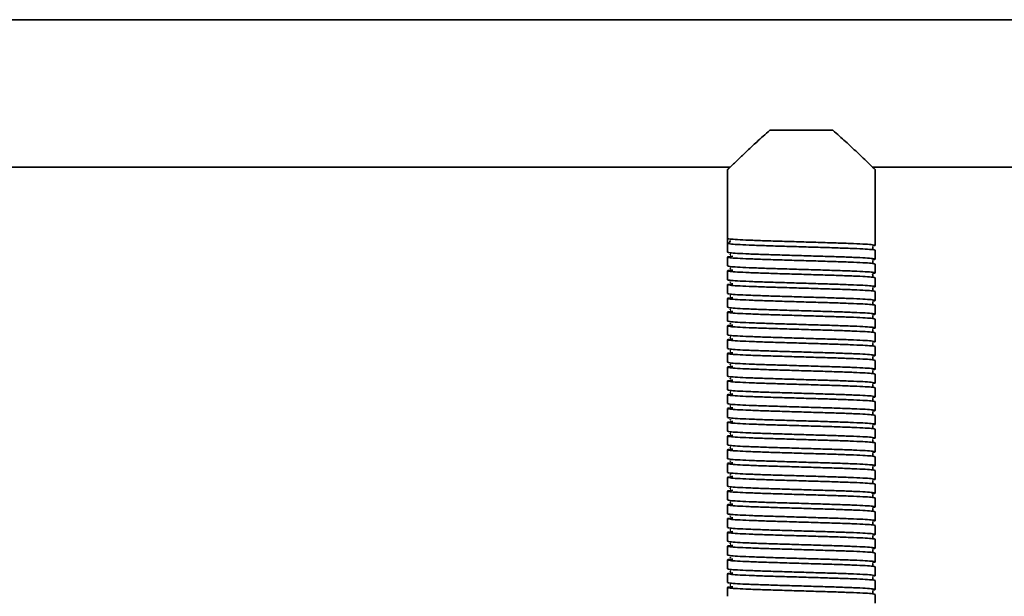
# Model space of a CAD drawing. Units: millimetres. Extents: x -411 to 6454, y 2166 to 4363.
# Drawn here: x 463 to 663, y 2736 to 2853 of the extents above; entities that cross this region are included whole.
import ezdxf
from ezdxf.enums import TextEntityAlignment as Align

# ---------------------------------------------------------------- set-up
doc = ezdxf.new("R2010")
doc.units = ezdxf.units.MM
doc.layers.add('FR - Functional Rig Kit', color=7, linetype='Continuous')
doc.styles.add('Annotative', font='arial.ttf')

# ---------------------------------------------------------------- blocks, each defined once
blk = doc.blocks.new('A$Cf87e5006')
at = {"color": 7, "linetype": 'Continuous', "lineweight": 35}
for p, q in [((1259.65, 349.5), (604.65, 349.5)), ((1025.75, 327), (1038.55, 327)), ((846.63, 319.5), (1017.67, 319.5)), ((1017.15, 319.03), (1017.15, 305)), ((1046.63, 319.5), (1173.6, 319.5)), ((1047.15, 303.6), (1047.15, 319.03)), ((1017.15, 304), (1017.15, 305)), ((1017.77, 304.55), (1017.7, 304.5)), ((1017.15, 304), (1017.15, 302.2)), ((1047.15, 300.8), (1047.15, 302.6)), ((1017.15, 301.2), (1017.15, 299.4)), ((1017.15, 298.4), (1017.15, 296.6)), ((1047.15, 298), (1047.15, 299.8)), ((1047.15, 295.2), (1047.15, 297)), ((1017.15, 295.6), (1017.15, 293.8)), ((1017.15, 292.8), (1017.15, 291)), ((1047.15, 292.4), (1047.15, 294.2)), ((1047.15, 289.6), (1047.15, 291.4)), ((1017.15, 290), (1017.15, 288.2)), ((1047.15, 286.8), (1047.15, 288.6)), ((1017.15, 287.2), (1017.15, 285.4)), ((1017.15, 284.4), (1017.15, 282.6)), ((1047.15, 284), (1047.15, 285.8)), ((1047.15, 281.2), (1047.15, 283)), ((1017.15, 281.6), (1017.15, 279.8)), ((1017.15, 278.8), (1017.15, 277)), ((1047.15, 278.4), (1047.15, 280.2)), ((1047.15, 275.6), (1047.15, 277.4)), ((1017.15, 276), (1017.15, 274.2)), ((1047.15, 272.8), (1047.15, 274.6)), ((1017.15, 273.2), (1017.15, 271.4)), ((1017.15, 270.4), (1017.15, 268.6)), ((1047.15, 270), (1047.15, 271.8)), ((1047.15, 267.2), (1047.15, 269)), ((1017.15, 267.6), (1017.15, 265.8)), ((1017.15, 264.8), (1017.15, 263)), ((1047.15, 264.4), (1047.15, 266.2)), ((1047.15, 261.6), (1047.15, 263.4)), ((1017.15, 262), (1017.15, 260.2)), ((1047.15, 258.8), (1047.15, 260.6)), ((1017.15, 259.2), (1017.15, 257.4)), ((1017.15, 256.4), (1017.15, 254.6)), ((1047.15, 256), (1047.15, 257.8)), ((1047.15, 253.2), (1047.15, 255)), ((1017.15, 253.6), (1017.15, 251.8)), ((1017.15, 250.8), (1017.15, 249)), ((1047.15, 250.4), (1047.15, 252.2)), ((1047.15, 247.6), (1047.15, 249.4)), ((1017.15, 248), (1017.15, 246.2)), ((1047.15, 244.8), (1047.15, 246.6)), ((1017.15, 245.2), (1017.15, 243.4)), ((1017.15, 242.4), (1017.15, 240.6)), ((1047.15, 242), (1047.15, 243.8)), ((1047.15, 239.2), (1047.15, 241)), ((1017.15, 239.6), (1017.15, 237.8)), ((1017.15, 236.8), (1017.15, 235)), ((1047.15, 236.4), (1047.15, 238.2)), ((1047.15, 233.6), (1047.15, 235.4)), ((1017.15, 234), (1017.15, 232.2)), ((1047.15, 230.8), (1047.15, 232.6))]:
    blk.add_line(p, q, dxfattribs=at)
blk.add_arc((1017.15, 304.5), 0.5, 270, 358.9537, dxfattribs=at)
for points, knots in [([(1017.18, 319.03), (1017.18, 319.03), (1017.2, 319.05), (1017.93, 319.75), (1019.38, 321.15), (1021.17, 322.85), (1023.21, 324.76), (1024.83, 326.2), (1025.75, 327)], [0, 0, 0, 0, 0.080195, 0.271769, 0.475125, 0.632162, 0.793661, 1, 1, 1, 1]), ([(1038.55, 327), (1039.43, 326.23), (1041.2, 324.67), (1043.23, 322.75), (1044.77, 321.29), (1045.78, 320.33), (1046.52, 319.61), (1046.96, 319.18), (1047.17, 318.98), (1047.13, 319.02), (1047.12, 319.03)], [0, 0, 0, 0, 0.197097, 0.400094, 0.526429, 0.655725, 0.760122, 0.867343, 0.971865, 1, 1, 1, 1]), ([(1017.15, 305), (1017.25, 304.96), (1017.45, 304.88), (1019.02, 304.76), (1021.42, 304.65), (1024.56, 304.53), (1028.22, 304.42), (1032.15, 304.3), (1036.08, 304.18), (1039.74, 304.07), (1042.88, 303.95), (1045.29, 303.84), (1046.82, 303.72), (1047.25, 303.6), (1047.13, 303.52), (1046.62, 303.48), (1046.61, 303.48)], [0, 0, 0, 0, 0.076693, 0.153913, 0.230164, 0.307491, 0.383889, 0.460898, 0.537907, 0.614305, 0.691632, 0.767883, 0.845103, 0.921796, 0.998489, 1, 1, 1, 1]), ([(1047.15, 302.6), (1047.05, 302.64), (1046.85, 302.72), (1045.28, 302.84), (1042.88, 302.95), (1039.74, 303.07), (1036.08, 303.18), (1032.15, 303.3), (1028.22, 303.42), (1024.56, 303.53), (1021.42, 303.65), (1019.02, 303.76), (1017.45, 303.88), (1017.25, 303.96), (1017.15, 304)], [0, 0, 0, 0, 0.083199, 0.166971, 0.249691, 0.333578, 0.416458, 0.5, 0.583542, 0.666422, 0.750309, 0.833029, 0.916801, 1, 1, 1, 1]), ([(1046.67, 302.85), (1046.67, 302.85), (1046.69, 302.87), (1046.63, 303.05), (1046.66, 303.22), (1046.69, 303.29), (1046.62, 303.3), (1046.61, 303.3)], [0, 0, 0, 0, 0.049824, 0.293756, 0.566091, 0.956914, 1, 1, 1, 1]), ([(1047.15, 299.8), (1047.05, 299.84), (1046.85, 299.92), (1045.28, 300.04), (1042.88, 300.15), (1039.74, 300.27), (1036.08, 300.38), (1032.15, 300.5), (1028.22, 300.62), (1024.56, 300.73), (1021.42, 300.85), (1019.01, 300.96), (1017.48, 301.08), (1017.02, 301.2), (1017.28, 301.29), (1018.03, 301.35), (1018.24, 301.36)], [0, 0, 0, 0, 0.074579, 0.149671, 0.223821, 0.299016, 0.373309, 0.448195, 0.523082, 0.597375, 0.67257, 0.74672, 0.821812, 0.896391, 0.97097, 1, 1, 1, 1]), ([(1017.15, 302.2), (1017.25, 302.16), (1017.45, 302.08), (1019.02, 301.96), (1021.42, 301.85), (1024.56, 301.73), (1028.22, 301.62), (1032.15, 301.5), (1036.08, 301.38), (1039.74, 301.27), (1042.88, 301.15), (1045.29, 301.04), (1046.82, 300.92), (1047.25, 300.8), (1047.13, 300.72), (1046.62, 300.68), (1046.61, 300.68)], [0, 0, 0, 0, 0.076693, 0.153913, 0.230164, 0.307491, 0.383889, 0.460898, 0.537907, 0.614305, 0.691632, 0.767883, 0.845103, 0.921796, 0.998489, 1, 1, 1, 1]), ([(1017.81, 301.75), (1017.74, 301.73), (1017.57, 301.7), (1017.71, 301.67), (1017.79, 301.65)], [0, 0, 0, 0, 0.409097, 1, 1, 1, 1]), ([(1046.67, 300.05), (1046.67, 300.05), (1046.69, 300.07), (1046.63, 300.25), (1046.66, 300.42), (1046.69, 300.49), (1046.62, 300.5), (1046.61, 300.5)], [0, 0, 0, 0, 0.049824, 0.293756, 0.566091, 0.956914, 1, 1, 1, 1]), ([(1047.15, 297), (1047.05, 297.04), (1046.85, 297.12), (1045.28, 297.24), (1042.88, 297.35), (1039.74, 297.47), (1036.08, 297.58), (1032.15, 297.7), (1028.22, 297.82), (1024.56, 297.93), (1021.42, 298.05), (1019.01, 298.16), (1017.48, 298.28), (1017.02, 298.4), (1017.28, 298.49), (1018.03, 298.55), (1018.24, 298.56)], [0, 0, 0, 0, 0.074579, 0.149671, 0.223821, 0.299016, 0.373309, 0.448195, 0.523082, 0.597375, 0.67257, 0.74672, 0.821812, 0.896391, 0.97097, 1, 1, 1, 1]), ([(1017.15, 299.4), (1017.25, 299.36), (1017.45, 299.28), (1019.02, 299.16), (1021.42, 299.05), (1024.56, 298.93), (1028.22, 298.82), (1032.15, 298.7), (1036.08, 298.58), (1039.74, 298.47), (1042.88, 298.35), (1045.29, 298.24), (1046.82, 298.12), (1047.25, 298), (1047.13, 297.92), (1046.62, 297.88), (1046.61, 297.88)], [0, 0, 0, 0, 0.076693, 0.153913, 0.230164, 0.307491, 0.383889, 0.460898, 0.537907, 0.614305, 0.691632, 0.767883, 0.845103, 0.921796, 0.998489, 1, 1, 1, 1]), ([(1017.81, 298.95), (1017.74, 298.93), (1017.57, 298.9), (1017.71, 298.87), (1017.79, 298.85)], [0, 0, 0, 0, 0.409097, 1, 1, 1, 1]), ([(1017.15, 296.6), (1017.25, 296.56), (1017.45, 296.48), (1019.02, 296.36), (1021.42, 296.25), (1024.56, 296.13), (1028.22, 296.02), (1032.15, 295.9), (1036.08, 295.78), (1039.74, 295.67), (1042.88, 295.55), (1045.29, 295.44), (1046.82, 295.32), (1047.25, 295.2), (1047.13, 295.12), (1046.62, 295.08), (1046.61, 295.08)], [0, 0, 0, 0, 0.076693, 0.153913, 0.230164, 0.307491, 0.383889, 0.460898, 0.537907, 0.614305, 0.691632, 0.767883, 0.845103, 0.921796, 0.998489, 1, 1, 1, 1]), ([(1046.67, 297.25), (1046.67, 297.25), (1046.69, 297.27), (1046.63, 297.45), (1046.66, 297.62), (1046.69, 297.69), (1046.62, 297.7), (1046.61, 297.7)], [0, 0, 0, 0, 0.049824, 0.293756, 0.566091, 0.956914, 1, 1, 1, 1]), ([(1047.15, 294.2), (1047.05, 294.24), (1046.85, 294.32), (1045.28, 294.44), (1042.88, 294.55), (1039.74, 294.67), (1036.08, 294.78), (1032.15, 294.9), (1028.22, 295.02), (1024.56, 295.13), (1021.42, 295.25), (1019.01, 295.36), (1017.48, 295.48), (1017.02, 295.6), (1017.28, 295.69), (1018.03, 295.75), (1018.24, 295.76)], [0, 0, 0, 0, 0.074579, 0.149671, 0.223821, 0.299016, 0.373309, 0.448195, 0.523082, 0.597375, 0.67257, 0.74672, 0.821812, 0.896391, 0.97097, 1, 1, 1, 1]), ([(1017.81, 296.15), (1017.74, 296.13), (1017.57, 296.1), (1017.71, 296.07), (1017.79, 296.05)], [0, 0, 0, 0, 0.409097, 1, 1, 1, 1]), ([(1046.67, 294.45), (1046.67, 294.45), (1046.69, 294.47), (1046.63, 294.65), (1046.66, 294.82), (1046.69, 294.89), (1046.62, 294.9), (1046.61, 294.9)], [0, 0, 0, 0, 0.049824, 0.293756, 0.566091, 0.956914, 1, 1, 1, 1]), ([(1047.15, 291.4), (1047.05, 291.44), (1046.85, 291.52), (1045.28, 291.64), (1042.88, 291.75), (1039.74, 291.87), (1036.08, 291.98), (1032.15, 292.1), (1028.22, 292.22), (1024.56, 292.33), (1021.42, 292.45), (1019.01, 292.56), (1017.48, 292.68), (1017.02, 292.8), (1017.28, 292.89), (1018.03, 292.95), (1018.24, 292.96)], [0, 0, 0, 0, 0.074579, 0.149671, 0.223821, 0.299016, 0.373309, 0.448195, 0.523082, 0.597375, 0.67257, 0.74672, 0.821812, 0.896391, 0.97097, 1, 1, 1, 1]), ([(1017.15, 293.8), (1017.25, 293.76), (1017.45, 293.68), (1019.02, 293.56), (1021.42, 293.45), (1024.56, 293.33), (1028.22, 293.22), (1032.15, 293.1), (1036.08, 292.98), (1039.74, 292.87), (1042.88, 292.75), (1045.29, 292.64), (1046.82, 292.52), (1047.25, 292.4), (1047.13, 292.32), (1046.62, 292.28), (1046.61, 292.28)], [0, 0, 0, 0, 0.076693, 0.153913, 0.230164, 0.307491, 0.383889, 0.460898, 0.537907, 0.614305, 0.691632, 0.767883, 0.845103, 0.921796, 0.998489, 1, 1, 1, 1]), ([(1017.81, 293.35), (1017.74, 293.33), (1017.57, 293.3), (1017.71, 293.27), (1017.79, 293.25)], [0, 0, 0, 0, 0.409097, 1, 1, 1, 1]), ([(1017.15, 291), (1017.25, 290.96), (1017.45, 290.88), (1019.02, 290.76), (1021.42, 290.65), (1024.56, 290.53), (1028.22, 290.42), (1032.15, 290.3), (1036.08, 290.18), (1039.74, 290.07), (1042.88, 289.95), (1045.29, 289.84), (1046.82, 289.72), (1047.25, 289.6), (1047.13, 289.52), (1046.62, 289.48), (1046.61, 289.48)], [0, 0, 0, 0, 0.076693, 0.153913, 0.230164, 0.307491, 0.383889, 0.460898, 0.537907, 0.614305, 0.691632, 0.767883, 0.845103, 0.921796, 0.998489, 1, 1, 1, 1]), ([(1017.81, 290.55), (1017.74, 290.53), (1017.57, 290.5), (1017.71, 290.47), (1017.79, 290.45)], [0, 0, 0, 0, 0.409097, 1, 1, 1, 1]), ([(1046.67, 291.65), (1046.67, 291.65), (1046.69, 291.67), (1046.63, 291.85), (1046.66, 292.02), (1046.69, 292.09), (1046.62, 292.1), (1046.61, 292.1)], [0, 0, 0, 0, 0.049824, 0.293756, 0.566091, 0.956914, 1, 1, 1, 1]), ([(1047.15, 288.6), (1047.05, 288.64), (1046.85, 288.72), (1045.28, 288.84), (1042.88, 288.95), (1039.74, 289.07), (1036.08, 289.18), (1032.15, 289.3), (1028.22, 289.42), (1024.56, 289.53), (1021.42, 289.65), (1019.01, 289.76), (1017.48, 289.88), (1017.02, 290), (1017.28, 290.09), (1018.03, 290.15), (1018.24, 290.16)], [0, 0, 0, 0, 0.074579, 0.149671, 0.223821, 0.299016, 0.373309, 0.448195, 0.523082, 0.597375, 0.67257, 0.74672, 0.821812, 0.896391, 0.97097, 1, 1, 1, 1]), ([(1046.67, 288.85), (1046.67, 288.85), (1046.69, 288.87), (1046.63, 289.05), (1046.66, 289.22), (1046.69, 289.29), (1046.62, 289.3), (1046.61, 289.3)], [0, 0, 0, 0, 0.049824, 0.293756, 0.566091, 0.956914, 1, 1, 1, 1]), ([(1047.15, 285.8), (1047.05, 285.84), (1046.85, 285.92), (1045.28, 286.04), (1042.88, 286.15), (1039.74, 286.27), (1036.08, 286.38), (1032.15, 286.5), (1028.22, 286.62), (1024.56, 286.73), (1021.42, 286.85), (1019.01, 286.96), (1017.48, 287.08), (1017.02, 287.2), (1017.28, 287.29), (1018.03, 287.35), (1018.24, 287.36)], [0, 0, 0, 0, 0.074579, 0.149671, 0.223821, 0.299016, 0.373309, 0.448195, 0.523082, 0.597375, 0.67257, 0.74672, 0.821812, 0.896391, 0.97097, 1, 1, 1, 1]), ([(1017.15, 288.2), (1017.25, 288.16), (1017.45, 288.08), (1019.02, 287.96), (1021.42, 287.85), (1024.56, 287.73), (1028.22, 287.62), (1032.15, 287.5), (1036.08, 287.38), (1039.74, 287.27), (1042.88, 287.15), (1045.29, 287.04), (1046.82, 286.92), (1047.25, 286.8), (1047.13, 286.72), (1046.62, 286.68), (1046.61, 286.68)], [0, 0, 0, 0, 0.076693, 0.153913, 0.230164, 0.307491, 0.383889, 0.460898, 0.537907, 0.614305, 0.691632, 0.767883, 0.845103, 0.921796, 0.998489, 1, 1, 1, 1]), ([(1017.81, 287.75), (1017.74, 287.73), (1017.57, 287.7), (1017.71, 287.67), (1017.79, 287.65)], [0, 0, 0, 0, 0.409097, 1, 1, 1, 1]), ([(1046.67, 286.05), (1046.67, 286.05), (1046.69, 286.07), (1046.63, 286.25), (1046.66, 286.42), (1046.69, 286.49), (1046.62, 286.5), (1046.61, 286.5)], [0, 0, 0, 0, 0.049824, 0.293756, 0.566091, 0.956914, 1, 1, 1, 1]), ([(1047.15, 283), (1047.05, 283.04), (1046.85, 283.12), (1045.28, 283.24), (1042.88, 283.35), (1039.74, 283.47), (1036.08, 283.58), (1032.15, 283.7), (1028.22, 283.82), (1024.56, 283.93), (1021.42, 284.05), (1019.01, 284.16), (1017.48, 284.28), (1017.02, 284.4), (1017.28, 284.49), (1018.03, 284.55), (1018.24, 284.56)], [0, 0, 0, 0, 0.074579, 0.149671, 0.223821, 0.299016, 0.373309, 0.448195, 0.523082, 0.597375, 0.67257, 0.74672, 0.821812, 0.896391, 0.97097, 1, 1, 1, 1]), ([(1017.15, 285.4), (1017.25, 285.36), (1017.45, 285.28), (1019.02, 285.16), (1021.42, 285.05), (1024.56, 284.93), (1028.22, 284.82), (1032.15, 284.7), (1036.08, 284.58), (1039.74, 284.47), (1042.88, 284.35), (1045.29, 284.24), (1046.82, 284.12), (1047.25, 284), (1047.13, 283.92), (1046.62, 283.88), (1046.61, 283.88)], [0, 0, 0, 0, 0.076693, 0.153913, 0.230164, 0.307491, 0.383889, 0.460898, 0.537907, 0.614305, 0.691632, 0.767883, 0.845103, 0.921796, 0.998489, 1, 1, 1, 1]), ([(1017.81, 284.95), (1017.74, 284.93), (1017.57, 284.9), (1017.71, 284.87), (1017.79, 284.85)], [0, 0, 0, 0, 0.409097, 1, 1, 1, 1]), ([(1017.15, 282.6), (1017.25, 282.56), (1017.45, 282.48), (1019.02, 282.36), (1021.42, 282.25), (1024.56, 282.13), (1028.22, 282.02), (1032.15, 281.9), (1036.08, 281.78), (1039.74, 281.67), (1042.88, 281.55), (1045.29, 281.44), (1046.82, 281.32), (1047.25, 281.2), (1047.13, 281.12), (1046.62, 281.08), (1046.61, 281.08)], [0, 0, 0, 0, 0.076693, 0.153913, 0.230164, 0.307491, 0.383889, 0.460898, 0.537907, 0.614305, 0.691632, 0.767883, 0.845103, 0.921796, 0.998489, 1, 1, 1, 1]), ([(1046.67, 283.25), (1046.67, 283.25), (1046.69, 283.27), (1046.63, 283.45), (1046.66, 283.62), (1046.69, 283.69), (1046.62, 283.7), (1046.61, 283.7)], [0, 0, 0, 0, 0.049824, 0.293756, 0.566091, 0.956914, 1, 1, 1, 1]), ([(1047.15, 280.2), (1047.05, 280.24), (1046.85, 280.32), (1045.28, 280.44), (1042.88, 280.55), (1039.74, 280.67), (1036.08, 280.78), (1032.15, 280.9), (1028.22, 281.02), (1024.56, 281.13), (1021.42, 281.25), (1019.01, 281.36), (1017.48, 281.48), (1017.02, 281.6), (1017.28, 281.69), (1018.03, 281.75), (1018.24, 281.76)], [0, 0, 0, 0, 0.074579, 0.149671, 0.223821, 0.299016, 0.373309, 0.448195, 0.523082, 0.597375, 0.67257, 0.74672, 0.821812, 0.896391, 0.97097, 1, 1, 1, 1]), ([(1017.81, 282.15), (1017.74, 282.13), (1017.57, 282.1), (1017.71, 282.07), (1017.79, 282.05)], [0, 0, 0, 0, 0.409097, 1, 1, 1, 1]), ([(1046.67, 280.45), (1046.67, 280.45), (1046.69, 280.47), (1046.63, 280.65), (1046.66, 280.82), (1046.69, 280.89), (1046.62, 280.9), (1046.61, 280.9)], [0, 0, 0, 0, 0.049824, 0.293756, 0.566091, 0.956914, 1, 1, 1, 1]), ([(1047.15, 277.4), (1047.05, 277.44), (1046.85, 277.52), (1045.28, 277.64), (1042.88, 277.75), (1039.74, 277.87), (1036.08, 277.98), (1032.15, 278.1), (1028.22, 278.22), (1024.56, 278.33), (1021.42, 278.45), (1019.01, 278.56), (1017.48, 278.68), (1017.02, 278.8), (1017.28, 278.89), (1018.03, 278.95), (1018.24, 278.96)], [0, 0, 0, 0, 0.074579, 0.149671, 0.223821, 0.299016, 0.373309, 0.448195, 0.523082, 0.597375, 0.67257, 0.74672, 0.821812, 0.896391, 0.97097, 1, 1, 1, 1]), ([(1017.15, 279.8), (1017.25, 279.76), (1017.45, 279.68), (1019.02, 279.56), (1021.42, 279.45), (1024.56, 279.33), (1028.22, 279.22), (1032.15, 279.1), (1036.08, 278.98), (1039.74, 278.87), (1042.88, 278.75), (1045.29, 278.64), (1046.82, 278.52), (1047.25, 278.4), (1047.13, 278.32), (1046.62, 278.28), (1046.61, 278.28)], [0, 0, 0, 0, 0.076693, 0.153913, 0.230164, 0.307491, 0.383889, 0.460898, 0.537907, 0.614305, 0.691632, 0.767883, 0.845103, 0.921796, 0.998489, 1, 1, 1, 1]), ([(1017.81, 279.35), (1017.74, 279.33), (1017.57, 279.3), (1017.71, 279.27), (1017.79, 279.25)], [0, 0, 0, 0, 0.409097, 1, 1, 1, 1]), ([(1017.15, 277), (1017.25, 276.96), (1017.45, 276.88), (1019.02, 276.76), (1021.42, 276.65), (1024.56, 276.53), (1028.22, 276.42), (1032.15, 276.3), (1036.08, 276.18), (1039.74, 276.07), (1042.88, 275.95), (1045.29, 275.84), (1046.82, 275.72), (1047.25, 275.6), (1047.13, 275.52), (1046.62, 275.48), (1046.61, 275.48)], [0, 0, 0, 0, 0.076693, 0.153913, 0.230164, 0.307491, 0.383889, 0.460898, 0.537907, 0.614305, 0.691632, 0.767883, 0.845103, 0.921796, 0.998489, 1, 1, 1, 1]), ([(1017.81, 276.55), (1017.74, 276.53), (1017.57, 276.5), (1017.71, 276.47), (1017.79, 276.45)], [0, 0, 0, 0, 0.409097, 1, 1, 1, 1]), ([(1046.67, 277.65), (1046.67, 277.65), (1046.69, 277.67), (1046.63, 277.85), (1046.66, 278.02), (1046.69, 278.09), (1046.62, 278.1), (1046.61, 278.1)], [0, 0, 0, 0, 0.049824, 0.293756, 0.566091, 0.956914, 1, 1, 1, 1]), ([(1047.15, 274.6), (1047.05, 274.64), (1046.85, 274.72), (1045.28, 274.84), (1042.88, 274.95), (1039.74, 275.07), (1036.08, 275.18), (1032.15, 275.3), (1028.22, 275.42), (1024.56, 275.53), (1021.42, 275.65), (1019.01, 275.76), (1017.48, 275.88), (1017.02, 276), (1017.28, 276.09), (1018.03, 276.15), (1018.24, 276.16)], [0, 0, 0, 0, 0.074579, 0.149671, 0.223821, 0.299016, 0.373309, 0.448195, 0.523082, 0.597375, 0.67257, 0.74672, 0.821812, 0.896391, 0.97097, 1, 1, 1, 1]), ([(1046.67, 274.85), (1046.67, 274.85), (1046.69, 274.87), (1046.63, 275.05), (1046.66, 275.22), (1046.69, 275.29), (1046.62, 275.3), (1046.61, 275.3)], [0, 0, 0, 0, 0.049824, 0.293756, 0.566091, 0.956914, 1, 1, 1, 1]), ([(1047.15, 271.8), (1047.05, 271.84), (1046.85, 271.92), (1045.28, 272.04), (1042.88, 272.15), (1039.74, 272.27), (1036.08, 272.38), (1032.15, 272.5), (1028.22, 272.62), (1024.56, 272.73), (1021.42, 272.85), (1019.01, 272.96), (1017.48, 273.08), (1017.02, 273.2), (1017.28, 273.29), (1018.03, 273.35), (1018.24, 273.36)], [0, 0, 0, 0, 0.074579, 0.149671, 0.223821, 0.299016, 0.373309, 0.448195, 0.523082, 0.597375, 0.67257, 0.74672, 0.821812, 0.896391, 0.97097, 1, 1, 1, 1]), ([(1017.15, 274.2), (1017.25, 274.16), (1017.45, 274.08), (1019.02, 273.96), (1021.42, 273.85), (1024.56, 273.73), (1028.22, 273.62), (1032.15, 273.5), (1036.08, 273.38), (1039.74, 273.27), (1042.88, 273.15), (1045.29, 273.04), (1046.82, 272.92), (1047.25, 272.8), (1047.13, 272.72), (1046.62, 272.68), (1046.61, 272.68)], [0, 0, 0, 0, 0.076693, 0.153913, 0.230164, 0.307491, 0.383889, 0.460898, 0.537907, 0.614305, 0.691632, 0.767883, 0.845103, 0.921796, 0.998489, 1, 1, 1, 1]), ([(1017.81, 273.75), (1017.74, 273.73), (1017.57, 273.7), (1017.71, 273.67), (1017.79, 273.65)], [0, 0, 0, 0, 0.409097, 1, 1, 1, 1]), ([(1046.67, 272.05), (1046.67, 272.05), (1046.69, 272.07), (1046.63, 272.25), (1046.66, 272.42), (1046.69, 272.49), (1046.62, 272.5), (1046.61, 272.5)], [0, 0, 0, 0, 0.049824, 0.293756, 0.566091, 0.956914, 1, 1, 1, 1]), ([(1047.15, 269), (1047.05, 269.04), (1046.85, 269.12), (1045.28, 269.24), (1042.88, 269.35), (1039.74, 269.47), (1036.08, 269.58), (1032.15, 269.7), (1028.22, 269.82), (1024.56, 269.93), (1021.42, 270.05), (1019.01, 270.16), (1017.48, 270.28), (1017.02, 270.4), (1017.28, 270.49), (1018.03, 270.55), (1018.24, 270.56)], [0, 0, 0, 0, 0.074579, 0.149671, 0.223821, 0.299016, 0.373309, 0.448195, 0.523082, 0.597375, 0.67257, 0.74672, 0.821812, 0.896391, 0.97097, 1, 1, 1, 1]), ([(1017.15, 271.4), (1017.25, 271.36), (1017.45, 271.28), (1019.02, 271.16), (1021.42, 271.05), (1024.56, 270.93), (1028.22, 270.82), (1032.15, 270.7), (1036.08, 270.58), (1039.74, 270.47), (1042.88, 270.35), (1045.29, 270.24), (1046.82, 270.12), (1047.25, 270), (1047.13, 269.92), (1046.62, 269.88), (1046.61, 269.88)], [0, 0, 0, 0, 0.076693, 0.153913, 0.230164, 0.307491, 0.383889, 0.460898, 0.537907, 0.614305, 0.691632, 0.767883, 0.845103, 0.921796, 0.998489, 1, 1, 1, 1]), ([(1017.81, 270.95), (1017.74, 270.93), (1017.57, 270.9), (1017.71, 270.87), (1017.79, 270.85)], [0, 0, 0, 0, 0.409097, 1, 1, 1, 1]), ([(1017.15, 268.6), (1017.25, 268.56), (1017.45, 268.48), (1019.02, 268.36), (1021.42, 268.25), (1024.56, 268.13), (1028.22, 268.02), (1032.15, 267.9), (1036.08, 267.78), (1039.74, 267.67), (1042.88, 267.55), (1045.29, 267.44), (1046.82, 267.32), (1047.25, 267.2), (1047.13, 267.12), (1046.62, 267.08), (1046.61, 267.08)], [0, 0, 0, 0, 0.076693, 0.153913, 0.230164, 0.307491, 0.383889, 0.460898, 0.537907, 0.614305, 0.691632, 0.767883, 0.845103, 0.921796, 0.998489, 1, 1, 1, 1]), ([(1046.67, 269.25), (1046.67, 269.25), (1046.69, 269.27), (1046.63, 269.45), (1046.66, 269.62), (1046.69, 269.69), (1046.62, 269.7), (1046.61, 269.7)], [0, 0, 0, 0, 0.049824, 0.293756, 0.566091, 0.956914, 1, 1, 1, 1]), ([(1047.15, 266.2), (1047.05, 266.24), (1046.85, 266.32), (1045.28, 266.44), (1042.88, 266.55), (1039.74, 266.67), (1036.08, 266.78), (1032.15, 266.9), (1028.22, 267.02), (1024.56, 267.13), (1021.42, 267.25), (1019.01, 267.36), (1017.48, 267.48), (1017.02, 267.6), (1017.28, 267.69), (1018.03, 267.75), (1018.24, 267.76)], [0, 0, 0, 0, 0.074579, 0.149671, 0.223821, 0.299016, 0.373309, 0.448195, 0.523082, 0.597375, 0.67257, 0.74672, 0.821812, 0.896391, 0.97097, 1, 1, 1, 1]), ([(1017.81, 268.15), (1017.74, 268.13), (1017.57, 268.1), (1017.71, 268.07), (1017.79, 268.05)], [0, 0, 0, 0, 0.409097, 1, 1, 1, 1]), ([(1046.67, 266.45), (1046.67, 266.45), (1046.69, 266.47), (1046.63, 266.65), (1046.66, 266.82), (1046.69, 266.89), (1046.62, 266.9), (1046.61, 266.9)], [0, 0, 0, 0, 0.049824, 0.293756, 0.566091, 0.956914, 1, 1, 1, 1]), ([(1047.15, 263.4), (1047.05, 263.44), (1046.85, 263.52), (1045.28, 263.64), (1042.88, 263.75), (1039.74, 263.87), (1036.08, 263.98), (1032.15, 264.1), (1028.22, 264.22), (1024.56, 264.33), (1021.42, 264.45), (1019.01, 264.56), (1017.48, 264.68), (1017.02, 264.8), (1017.28, 264.89), (1018.03, 264.95), (1018.24, 264.96)], [0, 0, 0, 0, 0.074579, 0.149671, 0.223821, 0.299016, 0.373309, 0.448195, 0.523082, 0.597375, 0.67257, 0.74672, 0.821812, 0.896391, 0.97097, 1, 1, 1, 1]), ([(1017.15, 265.8), (1017.25, 265.76), (1017.45, 265.68), (1019.02, 265.56), (1021.42, 265.45), (1024.56, 265.33), (1028.22, 265.22), (1032.15, 265.1), (1036.08, 264.98), (1039.74, 264.87), (1042.88, 264.75), (1045.29, 264.64), (1046.82, 264.52), (1047.25, 264.4), (1047.13, 264.32), (1046.62, 264.28), (1046.61, 264.28)], [0, 0, 0, 0, 0.076693, 0.153913, 0.230164, 0.307491, 0.383889, 0.460898, 0.537907, 0.614305, 0.691632, 0.767883, 0.845103, 0.921796, 0.998489, 1, 1, 1, 1]), ([(1017.81, 265.35), (1017.74, 265.33), (1017.57, 265.3), (1017.71, 265.27), (1017.79, 265.25)], [0, 0, 0, 0, 0.409097, 1, 1, 1, 1]), ([(1017.15, 263), (1017.25, 262.96), (1017.45, 262.88), (1019.02, 262.76), (1021.42, 262.65), (1024.56, 262.53), (1028.22, 262.42), (1032.15, 262.3), (1036.08, 262.18), (1039.74, 262.07), (1042.88, 261.95), (1045.29, 261.84), (1046.82, 261.72), (1047.25, 261.6), (1047.13, 261.52), (1046.62, 261.48), (1046.61, 261.48)], [0, 0, 0, 0, 0.076693, 0.153913, 0.230164, 0.307491, 0.383889, 0.460898, 0.537907, 0.614305, 0.691632, 0.767883, 0.845103, 0.921796, 0.998489, 1, 1, 1, 1]), ([(1017.81, 262.55), (1017.74, 262.53), (1017.57, 262.5), (1017.71, 262.47), (1017.79, 262.45)], [0, 0, 0, 0, 0.409097, 1, 1, 1, 1]), ([(1046.67, 263.65), (1046.67, 263.65), (1046.69, 263.67), (1046.63, 263.85), (1046.66, 264.02), (1046.69, 264.09), (1046.62, 264.1), (1046.61, 264.1)], [0, 0, 0, 0, 0.049824, 0.293756, 0.566091, 0.956914, 1, 1, 1, 1]), ([(1047.15, 260.6), (1047.05, 260.64), (1046.85, 260.72), (1045.28, 260.84), (1042.88, 260.95), (1039.74, 261.07), (1036.08, 261.18), (1032.15, 261.3), (1028.22, 261.42), (1024.56, 261.53), (1021.42, 261.65), (1019.01, 261.76), (1017.48, 261.88), (1017.02, 262), (1017.28, 262.09), (1018.03, 262.15), (1018.24, 262.16)], [0, 0, 0, 0, 0.074579, 0.149671, 0.223821, 0.299016, 0.373309, 0.448195, 0.523082, 0.597375, 0.67257, 0.74672, 0.821812, 0.896391, 0.97097, 1, 1, 1, 1]), ([(1046.67, 260.85), (1046.67, 260.85), (1046.69, 260.87), (1046.63, 261.05), (1046.66, 261.22), (1046.69, 261.29), (1046.62, 261.3), (1046.61, 261.3)], [0, 0, 0, 0, 0.049824, 0.293756, 0.566091, 0.956914, 1, 1, 1, 1]), ([(1047.15, 257.8), (1047.05, 257.84), (1046.85, 257.92), (1045.28, 258.04), (1042.88, 258.15), (1039.74, 258.27), (1036.08, 258.38), (1032.15, 258.5), (1028.22, 258.62), (1024.56, 258.73), (1021.42, 258.85), (1019.01, 258.96), (1017.48, 259.08), (1017.02, 259.2), (1017.28, 259.29), (1018.03, 259.35), (1018.24, 259.36)], [0, 0, 0, 0, 0.074579, 0.149671, 0.223821, 0.299016, 0.373309, 0.448195, 0.523082, 0.597375, 0.67257, 0.74672, 0.821812, 0.896391, 0.97097, 1, 1, 1, 1]), ([(1017.15, 260.2), (1017.25, 260.16), (1017.45, 260.08), (1019.02, 259.96), (1021.42, 259.85), (1024.56, 259.73), (1028.22, 259.62), (1032.15, 259.5), (1036.08, 259.38), (1039.74, 259.27), (1042.88, 259.15), (1045.29, 259.04), (1046.82, 258.92), (1047.25, 258.8), (1047.13, 258.72), (1046.62, 258.68), (1046.61, 258.68)], [0, 0, 0, 0, 0.076693, 0.153913, 0.230164, 0.307491, 0.383889, 0.460898, 0.537907, 0.614305, 0.691632, 0.767883, 0.845103, 0.921796, 0.998489, 1, 1, 1, 1]), ([(1017.81, 259.75), (1017.74, 259.73), (1017.57, 259.7), (1017.71, 259.67), (1017.79, 259.65)], [0, 0, 0, 0, 0.409097, 1, 1, 1, 1]), ([(1046.67, 258.05), (1046.67, 258.05), (1046.69, 258.07), (1046.63, 258.25), (1046.66, 258.42), (1046.69, 258.49), (1046.62, 258.5), (1046.61, 258.5)], [0, 0, 0, 0, 0.049824, 0.293756, 0.566091, 0.956914, 1, 1, 1, 1]), ([(1047.15, 255), (1047.05, 255.04), (1046.85, 255.12), (1045.28, 255.24), (1042.88, 255.35), (1039.74, 255.47), (1036.08, 255.58), (1032.15, 255.7), (1028.22, 255.82), (1024.56, 255.93), (1021.42, 256.05), (1019.01, 256.16), (1017.48, 256.28), (1017.02, 256.4), (1017.28, 256.49), (1018.03, 256.55), (1018.24, 256.56)], [0, 0, 0, 0, 0.074579, 0.149671, 0.223821, 0.299016, 0.373309, 0.448195, 0.523082, 0.597375, 0.67257, 0.74672, 0.821812, 0.896391, 0.97097, 1, 1, 1, 1]), ([(1017.15, 257.4), (1017.25, 257.36), (1017.45, 257.28), (1019.02, 257.16), (1021.42, 257.05), (1024.56, 256.93), (1028.22, 256.82), (1032.15, 256.7), (1036.08, 256.58), (1039.74, 256.47), (1042.88, 256.35), (1045.29, 256.24), (1046.82, 256.12), (1047.25, 256), (1047.13, 255.92), (1046.62, 255.88), (1046.61, 255.88)], [0, 0, 0, 0, 0.076693, 0.153913, 0.230164, 0.307491, 0.383889, 0.460898, 0.537907, 0.614305, 0.691632, 0.767883, 0.845103, 0.921796, 0.998489, 1, 1, 1, 1]), ([(1017.81, 256.95), (1017.74, 256.93), (1017.57, 256.9), (1017.71, 256.87), (1017.79, 256.85)], [0, 0, 0, 0, 0.409097, 1, 1, 1, 1]), ([(1017.15, 254.6), (1017.25, 254.56), (1017.45, 254.48), (1019.02, 254.36), (1021.42, 254.25), (1024.56, 254.13), (1028.22, 254.02), (1032.15, 253.9), (1036.08, 253.78), (1039.74, 253.67), (1042.88, 253.55), (1045.29, 253.44), (1046.82, 253.32), (1047.25, 253.2), (1047.13, 253.12), (1046.62, 253.08), (1046.61, 253.08)], [0, 0, 0, 0, 0.076693, 0.153913, 0.230164, 0.307491, 0.383889, 0.460898, 0.537907, 0.614305, 0.691632, 0.767883, 0.845103, 0.921796, 0.998489, 1, 1, 1, 1]), ([(1046.67, 255.25), (1046.67, 255.25), (1046.69, 255.27), (1046.63, 255.45), (1046.66, 255.62), (1046.69, 255.69), (1046.62, 255.7), (1046.61, 255.7)], [0, 0, 0, 0, 0.049824, 0.293756, 0.566091, 0.956914, 1, 1, 1, 1]), ([(1047.15, 252.2), (1047.05, 252.24), (1046.85, 252.32), (1045.28, 252.44), (1042.88, 252.55), (1039.74, 252.67), (1036.08, 252.78), (1032.15, 252.9), (1028.22, 253.02), (1024.56, 253.13), (1021.42, 253.25), (1019.01, 253.36), (1017.48, 253.48), (1017.02, 253.6), (1017.28, 253.69), (1018.03, 253.75), (1018.24, 253.76)], [0, 0, 0, 0, 0.074579, 0.149671, 0.223821, 0.299016, 0.373309, 0.448195, 0.523082, 0.597375, 0.67257, 0.74672, 0.821812, 0.896391, 0.97097, 1, 1, 1, 1]), ([(1017.81, 254.15), (1017.74, 254.13), (1017.57, 254.1), (1017.71, 254.07), (1017.79, 254.05)], [0, 0, 0, 0, 0.409097, 1, 1, 1, 1]), ([(1046.67, 252.45), (1046.67, 252.45), (1046.69, 252.47), (1046.63, 252.65), (1046.66, 252.82), (1046.69, 252.89), (1046.62, 252.9), (1046.61, 252.9)], [0, 0, 0, 0, 0.049824, 0.293756, 0.566091, 0.956914, 1, 1, 1, 1]), ([(1047.15, 249.4), (1047.05, 249.44), (1046.85, 249.52), (1045.28, 249.64), (1042.88, 249.75), (1039.74, 249.87), (1036.08, 249.98), (1032.15, 250.1), (1028.22, 250.22), (1024.56, 250.33), (1021.42, 250.45), (1019.01, 250.56), (1017.48, 250.68), (1017.02, 250.8), (1017.28, 250.89), (1018.03, 250.95), (1018.24, 250.96)], [0, 0, 0, 0, 0.074579, 0.149671, 0.223821, 0.299016, 0.373309, 0.448195, 0.523082, 0.597375, 0.67257, 0.74672, 0.821812, 0.896391, 0.97097, 1, 1, 1, 1]), ([(1017.15, 251.8), (1017.25, 251.76), (1017.45, 251.68), (1019.02, 251.56), (1021.42, 251.45), (1024.56, 251.33), (1028.22, 251.22), (1032.15, 251.1), (1036.08, 250.98), (1039.74, 250.87), (1042.88, 250.75), (1045.29, 250.64), (1046.82, 250.52), (1047.25, 250.4), (1047.13, 250.32), (1046.62, 250.28), (1046.61, 250.28)], [0, 0, 0, 0, 0.076693, 0.153913, 0.230164, 0.307491, 0.383889, 0.460898, 0.537907, 0.614305, 0.691632, 0.767883, 0.845103, 0.921796, 0.998489, 1, 1, 1, 1]), ([(1017.81, 251.35), (1017.74, 251.33), (1017.57, 251.3), (1017.71, 251.27), (1017.79, 251.25)], [0, 0, 0, 0, 0.409097, 1, 1, 1, 1]), ([(1017.15, 249), (1017.25, 248.96), (1017.45, 248.88), (1019.02, 248.76), (1021.42, 248.65), (1024.56, 248.53), (1028.22, 248.42), (1032.15, 248.3), (1036.08, 248.18), (1039.74, 248.07), (1042.88, 247.95), (1045.29, 247.84), (1046.82, 247.72), (1047.25, 247.6), (1047.13, 247.52), (1046.62, 247.48), (1046.61, 247.48)], [0, 0, 0, 0, 0.076693, 0.153913, 0.230164, 0.307491, 0.383889, 0.460898, 0.537907, 0.614305, 0.691632, 0.767883, 0.845103, 0.921796, 0.998489, 1, 1, 1, 1]), ([(1017.81, 248.55), (1017.74, 248.53), (1017.57, 248.5), (1017.71, 248.47), (1017.79, 248.45)], [0, 0, 0, 0, 0.409097, 1, 1, 1, 1]), ([(1046.67, 249.65), (1046.67, 249.65), (1046.69, 249.67), (1046.63, 249.85), (1046.66, 250.02), (1046.69, 250.09), (1046.62, 250.1), (1046.61, 250.1)], [0, 0, 0, 0, 0.049824, 0.293756, 0.566091, 0.956914, 1, 1, 1, 1]), ([(1047.15, 246.6), (1047.05, 246.64), (1046.85, 246.72), (1045.28, 246.84), (1042.88, 246.95), (1039.74, 247.07), (1036.08, 247.18), (1032.15, 247.3), (1028.22, 247.42), (1024.56, 247.53), (1021.42, 247.65), (1019.01, 247.76), (1017.48, 247.88), (1017.02, 248), (1017.28, 248.09), (1018.03, 248.15), (1018.24, 248.16)], [0, 0, 0, 0, 0.074579, 0.149671, 0.223821, 0.299016, 0.373309, 0.448195, 0.523082, 0.597375, 0.67257, 0.74672, 0.821812, 0.896391, 0.97097, 1, 1, 1, 1]), ([(1046.67, 246.85), (1046.67, 246.85), (1046.69, 246.87), (1046.63, 247.05), (1046.66, 247.22), (1046.69, 247.29), (1046.62, 247.3), (1046.61, 247.3)], [0, 0, 0, 0, 0.049824, 0.293756, 0.566091, 0.956914, 1, 1, 1, 1]), ([(1047.15, 243.8), (1047.05, 243.84), (1046.85, 243.92), (1045.28, 244.04), (1042.88, 244.15), (1039.74, 244.27), (1036.08, 244.38), (1032.15, 244.5), (1028.22, 244.62), (1024.56, 244.73), (1021.42, 244.85), (1019.01, 244.96), (1017.48, 245.08), (1017.02, 245.2), (1017.28, 245.29), (1018.03, 245.35), (1018.24, 245.36)], [0, 0, 0, 0, 0.074579, 0.149671, 0.223821, 0.299016, 0.373309, 0.448195, 0.523082, 0.597375, 0.67257, 0.74672, 0.821812, 0.896391, 0.97097, 1, 1, 1, 1]), ([(1017.15, 246.2), (1017.25, 246.16), (1017.45, 246.08), (1019.02, 245.96), (1021.42, 245.85), (1024.56, 245.73), (1028.22, 245.62), (1032.15, 245.5), (1036.08, 245.38), (1039.74, 245.27), (1042.88, 245.15), (1045.29, 245.04), (1046.82, 244.92), (1047.25, 244.8), (1047.13, 244.72), (1046.62, 244.68), (1046.61, 244.68)], [0, 0, 0, 0, 0.076693, 0.153913, 0.230164, 0.307491, 0.383889, 0.460898, 0.537907, 0.614305, 0.691632, 0.767883, 0.845103, 0.921796, 0.998489, 1, 1, 1, 1]), ([(1017.81, 245.75), (1017.74, 245.73), (1017.57, 245.7), (1017.71, 245.67), (1017.79, 245.65)], [0, 0, 0, 0, 0.409097, 1, 1, 1, 1]), ([(1046.67, 244.05), (1046.67, 244.05), (1046.69, 244.07), (1046.63, 244.25), (1046.66, 244.42), (1046.69, 244.49), (1046.62, 244.5), (1046.61, 244.5)], [0, 0, 0, 0, 0.049824, 0.293756, 0.566091, 0.956914, 1, 1, 1, 1]), ([(1047.15, 241), (1047.05, 241.04), (1046.85, 241.12), (1045.28, 241.24), (1042.88, 241.35), (1039.74, 241.47), (1036.08, 241.58), (1032.15, 241.7), (1028.22, 241.82), (1024.56, 241.93), (1021.42, 242.05), (1019.01, 242.16), (1017.48, 242.28), (1017.02, 242.4), (1017.28, 242.49), (1018.03, 242.55), (1018.24, 242.56)], [0, 0, 0, 0, 0.074579, 0.149671, 0.223821, 0.299016, 0.373309, 0.448195, 0.523082, 0.597375, 0.67257, 0.74672, 0.821812, 0.896391, 0.97097, 1, 1, 1, 1]), ([(1017.15, 243.4), (1017.25, 243.36), (1017.45, 243.28), (1019.02, 243.16), (1021.42, 243.05), (1024.56, 242.93), (1028.22, 242.82), (1032.15, 242.7), (1036.08, 242.58), (1039.74, 242.47), (1042.88, 242.35), (1045.29, 242.24), (1046.82, 242.12), (1047.25, 242), (1047.13, 241.92), (1046.62, 241.88), (1046.61, 241.88)], [0, 0, 0, 0, 0.076693, 0.153913, 0.230164, 0.307491, 0.383889, 0.460898, 0.537907, 0.614305, 0.691632, 0.767883, 0.845103, 0.921796, 0.998489, 1, 1, 1, 1]), ([(1017.81, 242.95), (1017.74, 242.93), (1017.57, 242.9), (1017.71, 242.87), (1017.79, 242.85)], [0, 0, 0, 0, 0.409097, 1, 1, 1, 1]), ([(1017.15, 240.6), (1017.25, 240.56), (1017.45, 240.48), (1019.02, 240.36), (1021.42, 240.25), (1024.56, 240.13), (1028.22, 240.02), (1032.15, 239.9), (1036.08, 239.78), (1039.74, 239.67), (1042.88, 239.55), (1045.29, 239.44), (1046.82, 239.32), (1047.25, 239.2), (1047.13, 239.12), (1046.62, 239.08), (1046.61, 239.08)], [0, 0, 0, 0, 0.076693, 0.153913, 0.230164, 0.307491, 0.383889, 0.460898, 0.537907, 0.614305, 0.691632, 0.767883, 0.845103, 0.921796, 0.998489, 1, 1, 1, 1]), ([(1046.67, 241.25), (1046.67, 241.25), (1046.69, 241.27), (1046.63, 241.45), (1046.66, 241.62), (1046.69, 241.69), (1046.62, 241.7), (1046.61, 241.7)], [0, 0, 0, 0, 0.049824, 0.293756, 0.566091, 0.956914, 1, 1, 1, 1]), ([(1047.15, 238.2), (1047.05, 238.24), (1046.85, 238.32), (1045.28, 238.44), (1042.88, 238.55), (1039.74, 238.67), (1036.08, 238.78), (1032.15, 238.9), (1028.22, 239.02), (1024.56, 239.13), (1021.42, 239.25), (1019.01, 239.36), (1017.48, 239.48), (1017.02, 239.6), (1017.28, 239.69), (1018.03, 239.75), (1018.24, 239.76)], [0, 0, 0, 0, 0.074579, 0.149671, 0.223821, 0.299016, 0.373309, 0.448195, 0.523082, 0.597375, 0.67257, 0.74672, 0.821812, 0.896391, 0.97097, 1, 1, 1, 1]), ([(1017.81, 240.15), (1017.74, 240.13), (1017.57, 240.1), (1017.71, 240.07), (1017.79, 240.05)], [0, 0, 0, 0, 0.409097, 1, 1, 1, 1]), ([(1046.67, 238.45), (1046.67, 238.45), (1046.69, 238.47), (1046.63, 238.65), (1046.66, 238.82), (1046.69, 238.89), (1046.62, 238.9), (1046.61, 238.9)], [0, 0, 0, 0, 0.049824, 0.293756, 0.566091, 0.956914, 1, 1, 1, 1]), ([(1047.15, 235.4), (1047.05, 235.44), (1046.85, 235.52), (1045.28, 235.64), (1042.88, 235.75), (1039.74, 235.87), (1036.08, 235.98), (1032.15, 236.1), (1028.22, 236.22), (1024.56, 236.33), (1021.42, 236.45), (1019.01, 236.56), (1017.48, 236.68), (1017.02, 236.8), (1017.28, 236.89), (1018.03, 236.95), (1018.24, 236.96)], [0, 0, 0, 0, 0.074579, 0.149671, 0.223821, 0.299016, 0.373309, 0.448195, 0.523082, 0.597375, 0.67257, 0.74672, 0.821812, 0.896391, 0.97097, 1, 1, 1, 1]), ([(1017.15, 237.8), (1017.25, 237.76), (1017.45, 237.68), (1019.02, 237.56), (1021.42, 237.45), (1024.56, 237.33), (1028.22, 237.22), (1032.15, 237.1), (1036.08, 236.98), (1039.74, 236.87), (1042.88, 236.75), (1045.29, 236.64), (1046.82, 236.52), (1047.25, 236.4), (1047.13, 236.32), (1046.62, 236.28), (1046.61, 236.28)], [0, 0, 0, 0, 0.076693, 0.153913, 0.230164, 0.307491, 0.383889, 0.460898, 0.537907, 0.614305, 0.691632, 0.767883, 0.845103, 0.921796, 0.998489, 1, 1, 1, 1]), ([(1017.81, 237.35), (1017.74, 237.33), (1017.57, 237.3), (1017.71, 237.27), (1017.79, 237.25)], [0, 0, 0, 0, 0.409097, 1, 1, 1, 1]), ([(1017.15, 235), (1017.25, 234.96), (1017.45, 234.88), (1019.02, 234.76), (1021.42, 234.65), (1024.56, 234.53), (1028.22, 234.42), (1032.15, 234.3), (1036.08, 234.18), (1039.74, 234.07), (1042.88, 233.95), (1045.29, 233.84), (1046.82, 233.72), (1047.25, 233.6), (1047.13, 233.52), (1046.62, 233.48), (1046.61, 233.48)], [0, 0, 0, 0, 0.076693, 0.153913, 0.230164, 0.307491, 0.383889, 0.460898, 0.537907, 0.614305, 0.691632, 0.767883, 0.845103, 0.921796, 0.998489, 1, 1, 1, 1]), ([(1017.81, 234.55), (1017.74, 234.53), (1017.57, 234.5), (1017.71, 234.47), (1017.79, 234.45)], [0, 0, 0, 0, 0.409097, 1, 1, 1, 1]), ([(1046.67, 235.65), (1046.67, 235.65), (1046.69, 235.67), (1046.63, 235.85), (1046.66, 236.02), (1046.69, 236.09), (1046.62, 236.1), (1046.61, 236.1)], [0, 0, 0, 0, 0.049824, 0.293756, 0.566091, 0.956914, 1, 1, 1, 1]), ([(1047.15, 232.6), (1047.05, 232.64), (1046.85, 232.72), (1045.28, 232.84), (1042.88, 232.95), (1039.74, 233.07), (1036.08, 233.18), (1032.15, 233.3), (1028.22, 233.42), (1024.56, 233.53), (1021.42, 233.65), (1019.01, 233.76), (1017.48, 233.88), (1017.02, 234), (1017.28, 234.09), (1018.03, 234.15), (1018.24, 234.16)], [0, 0, 0, 0, 0.074579, 0.149671, 0.223821, 0.299016, 0.373309, 0.448195, 0.523082, 0.597375, 0.67257, 0.74672, 0.821812, 0.896391, 0.97097, 1, 1, 1, 1]), ([(1046.67, 232.85), (1046.67, 232.85), (1046.69, 232.87), (1046.63, 233.05), (1046.66, 233.22), (1046.69, 233.29), (1046.62, 233.3), (1046.61, 233.3)], [0, 0, 0, 0, 0.049824, 0.293756, 0.566091, 0.956914, 1, 1, 1, 1])]:
    blk.add_open_spline(points, degree=3, knots=knots, dxfattribs=at)
blk = doc.blocks.new('A$C3944807b')
at = {"layer": 'FR - Functional Rig Kit'}
blk.add_blockref('A$Cf87e5006', (0, 371.94), dxfattribs=at)
at = {"style": 'Annotative'}
blk.add_attdef('960I-AAB', text='', height=100, dxfattribs=at).set_placement((3440.91, 86.27), align=Align.MIDDLE_CENTER)

msp = doc.modelspace()

# ---------------------------------------------------------------- block references
at = {"layer": 'FR - Functional Rig Kit'}
msp.add_blockref('A$C3944807b', (-410.67, 2131.92), dxfattribs=at)

doc.saveas('drawing.dxf')
